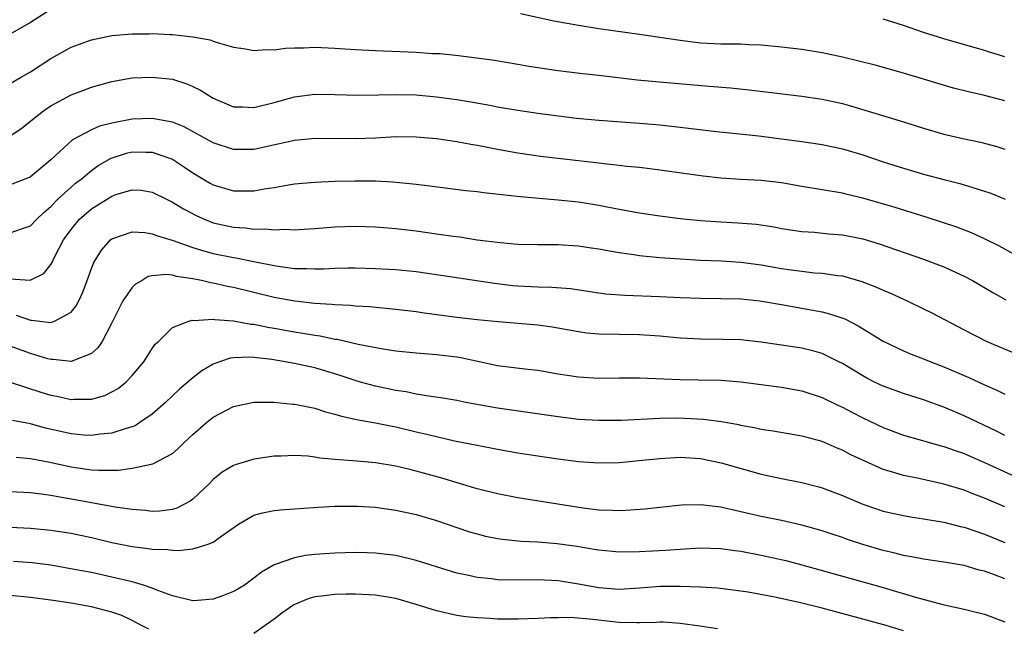
# Model space of a CAD drawing. Units: inches. Extents: x 2643000 to 2646000, y 1501943 to 1503000.
# Drawn here: x 2645326 to 2645423, y 1502587 to 1502647 of the extents above; entities that cross this region are included whole.
import ezdxf

# ---------------------------------------------------------------- set-up
doc = ezdxf.new("R2010")
doc.units = ezdxf.units.IN
doc.header["$MEASUREMENT"] = 0
doc.layers.add('LD26431500_2ft', color=60, linetype='Continuous')

msp = doc.modelspace()

# ---------------------------------------------------------------- linework, layer by layer
at = {"layer": 'LD26431500_2ft'}
for points, elevation in [([(2645329, 1502647.685), (2645327, 1502646.421), (2645325, 1502645.278)], 9014), ([(2645423, 1502638.697), (2645421, 1502639.22), (2645419.543, 1502639.543), (2645417.951, 1502639.952), (2645416.4, 1502640.4), (2645415, 1502640.839), (2645413, 1502641.435), (2645410.214, 1502642.214), (2645408.619, 1502642.619), (2645407.002, 1502643.002), (2645405, 1502643.417), (2645403, 1502643.748), (2645401, 1502644.003), (2645399, 1502644.196), (2645397.77, 1502644.23), (2645397, 1502644.278), (2645396.299, 1502644.299), (2645395, 1502644.291), (2645393, 1502644.396), (2645391, 1502644.637), (2645387, 1502645.228), (2645383, 1502645.786), (2645381, 1502646.114), (2645378.562, 1502646.562), (2645375.266, 1502647.266)], 9014), ([(2645423, 1502643.026), (2645421.487, 1502643.487), (2645421, 1502643.654), (2645417, 1502644.818), (2645415, 1502645.443), (2645413, 1502646.122), (2645411, 1502646.744)], 9012), ([(2645325, 1502640.395), (2645326.023, 1502641), (2645327, 1502641.553), (2645329, 1502642.888), (2645331, 1502643.984), (2645331.732, 1502644.268), (2645333, 1502644.698), (2645335, 1502645.122), (2645337, 1502645.312), (2645338.683, 1502645.317), (2645339, 1502645.338), (2645340.764, 1502645.236), (2645341, 1502645.245), (2645343, 1502645.016), (2645344.705, 1502644.704), (2645345, 1502644.584), (2645345.629, 1502644.371), (2645347, 1502643.973), (2645348.176, 1502643.824), (2645349, 1502643.657), (2645350.226, 1502643.774), (2645351, 1502643.738), (2645352.11, 1502643.89), (2645353, 1502643.924), (2645353.938, 1502643.938), (2645355, 1502643.991), (2645357, 1502643.901), (2645359, 1502643.756), (2645361, 1502643.646), (2645365, 1502643.486), (2645366.619, 1502643.381), (2645367.352, 1502643.352), (2645369.17, 1502643.17), (2645372.699, 1502642.699), (2645375, 1502642.312), (2645376.109, 1502642.109), (2645377, 1502641.975), (2645379, 1502641.691), (2645381.402, 1502641.402), (2645383, 1502641.236), (2645386.787, 1502640.787), (2645388.605, 1502640.605), (2645393.867, 1502640.133), (2645395.975, 1502639.975), (2645397.793, 1502639.793), (2645403, 1502639.168), (2645405, 1502638.879), (2645407, 1502638.438), (2645408.127, 1502638.127), (2645413, 1502636.638), (2645415, 1502636.005), (2645417, 1502635.432), (2645418.845, 1502635), (2645420.614, 1502634.614), (2645422.196, 1502634.197), (2645423, 1502633.944)], 9016), ([(2645325, 1502635.261), (2645326.043, 1502635.957), (2645327, 1502636.692), (2645327.359, 1502637), (2645328.287, 1502637.713), (2645329, 1502638.215), (2645331, 1502639.3), (2645332.245, 1502639.755), (2645333, 1502640.05), (2645335, 1502640.605), (2645337, 1502640.957), (2645339, 1502641.046), (2645341, 1502640.826), (2645342.387, 1502640.387), (2645343, 1502640.128), (2645343.759, 1502639.759), (2645345, 1502638.955), (2645347, 1502638.117), (2645347.901, 1502638.099), (2645349, 1502638.048), (2645351, 1502638.554), (2645353, 1502639.109), (2645355, 1502639.356), (2645357, 1502639.329), (2645359.261, 1502639.261), (2645361.287, 1502639.287), (2645363, 1502639.337), (2645365, 1502639.284), (2645367, 1502639.106), (2645369, 1502638.836), (2645370.576, 1502638.576), (2645372.267, 1502638.267), (2645373, 1502638.113), (2645375, 1502637.767), (2645377, 1502637.481), (2645380.802, 1502637), (2645383, 1502636.8), (2645387, 1502636.513), (2645389, 1502636.339), (2645391, 1502636.124), (2645394.281, 1502635.719), (2645398.762, 1502635.238), (2645401, 1502634.963), (2645403, 1502634.696), (2645405, 1502634.391), (2645407, 1502633.968), (2645409, 1502633.378), (2645411, 1502632.705), (2645413, 1502632.062), (2645414.331, 1502631.669), (2645415, 1502631.472), (2645417, 1502630.945), (2645418.561, 1502630.561), (2645419, 1502630.431), (2645419.845, 1502630.155), (2645421, 1502629.819), (2645421.608, 1502629.608), (2645423.015, 1502629.016)], 9018), ([(2645425, 1502622.974), (2645422.41, 1502624.41), (2645421.075, 1502625.075), (2645419.698, 1502625.698), (2645418.256, 1502626.256), (2645416.759, 1502626.759), (2645415.244, 1502627.244), (2645412.187, 1502628.187), (2645409, 1502629.112), (2645407.471, 1502629.471), (2645407, 1502629.597), (2645405, 1502629.946), (2645403, 1502630.266), (2645401, 1502630.62), (2645399, 1502630.862), (2645396.956, 1502630.956), (2645395, 1502631.077), (2645393.277, 1502631.277), (2645389, 1502631.876), (2645388.009, 1502631.991), (2645387, 1502632.131), (2645385.76, 1502632.24), (2645385, 1502632.341), (2645383.513, 1502632.487), (2645383, 1502632.559), (2645377.232, 1502633.232), (2645375, 1502633.546), (2645373, 1502633.894), (2645371.87, 1502634.13), (2645371, 1502634.292), (2645370.386, 1502634.386), (2645369, 1502634.662), (2645367, 1502634.963), (2645365, 1502635.139), (2645363, 1502635.144), (2645361, 1502635.036), (2645359.042, 1502634.958), (2645355, 1502634.977), (2645353, 1502634.79), (2645351.544, 1502634.455), (2645349, 1502633.924), (2645347, 1502633.915), (2645345, 1502634.558), (2645342.144, 1502636.144), (2645341, 1502636.607), (2645339, 1502636.974), (2645337, 1502636.884), (2645335, 1502636.503), (2645333.804, 1502636.197), (2645333, 1502635.849), (2645331.152, 1502634.848), (2645329, 1502632.9), (2645327, 1502631.215), (2645326.858, 1502631.142), (2645325, 1502630.432)], 9020), ([(2645325, 1502625.709), (2645326.095, 1502626.095), (2645327, 1502626.372), (2645327.595, 1502627), (2645328.304, 1502627.696), (2645329, 1502628.277), (2645329.688, 1502629), (2645331, 1502630.212), (2645331.424, 1502630.576), (2645331.984, 1502631), (2645333, 1502631.849), (2645333.676, 1502632.324), (2645334.941, 1502633.059), (2645336.457, 1502633.543), (2645337, 1502633.67), (2645338.356, 1502633.643), (2645339, 1502633.65), (2645341, 1502632.941), (2645342.179, 1502632.179), (2645343, 1502631.624), (2645344.633, 1502630.633), (2645345, 1502630.429), (2645347, 1502629.83), (2645349, 1502629.841), (2645350.037, 1502630.037), (2645351, 1502630.18), (2645352.433, 1502630.433), (2645353, 1502630.511), (2645355, 1502630.679), (2645357, 1502630.773), (2645359, 1502630.833), (2645361, 1502630.813), (2645362.714, 1502630.714), (2645365, 1502630.481), (2645366.328, 1502630.329), (2645369.876, 1502629.876), (2645371, 1502629.76), (2645371.657, 1502629.657), (2645374.646, 1502629.353), (2645375.268, 1502629.268), (2645379, 1502628.96), (2645381, 1502628.74), (2645383, 1502628.41), (2645385, 1502628.021), (2645387, 1502627.664), (2645389, 1502627.365), (2645391, 1502627.115), (2645393, 1502626.912), (2645395, 1502626.77), (2645396.686, 1502626.686), (2645398.54, 1502626.54), (2645400.279, 1502626.279), (2645401, 1502626.14), (2645403, 1502625.831), (2645404.242, 1502625.758), (2645405.611, 1502625.611), (2645407, 1502625.513), (2645409, 1502625.115), (2645410.614, 1502624.613), (2645415, 1502623.118), (2645417, 1502622.339), (2645419, 1502621.432), (2645419.812, 1502621), (2645421.814, 1502619.814), (2645423.11, 1502619.11)], 9022), ([(2645325, 1502621.176), (2645326.979, 1502621.021), (2645328.297, 1502621.703), (2645329, 1502622.566), (2645329.167, 1502622.833), (2645329.225, 1502623), (2645329.44, 1502623.44), (2645330.263, 1502625), (2645331, 1502626.033), (2645331.797, 1502627), (2645333, 1502628.056), (2645335, 1502629.319), (2645335.493, 1502629.493), (2645337, 1502629.95), (2645337.886, 1502629.886), (2645339, 1502629.711), (2645340.402, 1502629), (2645341, 1502628.72), (2645342.066, 1502628.066), (2645343.375, 1502627.375), (2645344.213, 1502627), (2645344.771, 1502626.771), (2645345, 1502626.694), (2645347, 1502626.248), (2645348.185, 1502626.185), (2645349, 1502626.066), (2645350.099, 1502626.099), (2645351, 1502625.998), (2645352.052, 1502626.052), (2645353, 1502626), (2645353.949, 1502626.051), (2645355, 1502626.129), (2645357, 1502626.3), (2645359, 1502626.366), (2645361, 1502626.291), (2645363, 1502626.115), (2645365, 1502625.88), (2645367, 1502625.609), (2645368.634, 1502625.366), (2645369.288, 1502625.288), (2645371, 1502625.023), (2645373.262, 1502624.738), (2645375, 1502624.594), (2645377, 1502624.547), (2645379, 1502624.552), (2645381, 1502624.43), (2645382.226, 1502624.226), (2645383, 1502624.118), (2645384.06, 1502623.939), (2645385, 1502623.759), (2645386.428, 1502623.573), (2645387, 1502623.479), (2645389, 1502623.283), (2645391, 1502623.125), (2645393, 1502623.017), (2645395.071, 1502622.929), (2645397, 1502622.8), (2645399, 1502622.535), (2645401, 1502622.191), (2645401.956, 1502622.044), (2645403, 1502621.907), (2645404.23, 1502621.77), (2645405, 1502621.726), (2645406.495, 1502621.505), (2645407, 1502621.462), (2645408.918, 1502620.918), (2645410.353, 1502620.353), (2645411, 1502620.041), (2645411.742, 1502619.742), (2645413.364, 1502619), (2645415, 1502618.221), (2645415.811, 1502617.811), (2645419, 1502616.138), (2645421.23, 1502615), (2645424.289, 1502613.71)], 9024), ([(2645325.58, 1502617.58), (2645327, 1502617.094), (2645327.106, 1502617.106), (2645327.914, 1502617), (2645329, 1502616.881), (2645329.372, 1502617), (2645331, 1502617.893), (2645331.504, 1502618.496), (2645331.761, 1502619), (2645332.16, 1502619.84), (2645332.592, 1502621), (2645333, 1502622.183), (2645333.223, 1502622.777), (2645334.001, 1502623.999), (2645334.878, 1502625), (2645335, 1502625.098), (2645337, 1502625.786), (2645338.277, 1502625.723), (2645339, 1502625.611), (2645339.427, 1502625.427), (2645341.052, 1502624.948), (2645343, 1502624.248), (2645343.942, 1502623.942), (2645345, 1502623.676), (2645347, 1502623.263), (2645347.234, 1502623.234), (2645349.165, 1502622.835), (2645351, 1502622.479), (2645351.628, 1502622.372), (2645353, 1502622.199), (2645354.193, 1502622.193), (2645355, 1502622.138), (2645355.857, 1502622.144), (2645357, 1502622.214), (2645358.251, 1502622.251), (2645359, 1502622.256), (2645361, 1502622.199), (2645363, 1502622.077), (2645365, 1502621.877), (2645367, 1502621.594), (2645372.724, 1502620.724), (2645374.522, 1502620.522), (2645375, 1502620.484), (2645377, 1502620.391), (2645378.359, 1502620.359), (2645380.207, 1502620.207), (2645383, 1502619.785), (2645383.697, 1502619.697), (2645385.547, 1502619.547), (2645389, 1502619.44), (2645391, 1502619.325), (2645393, 1502619.246), (2645395, 1502619.236), (2645397, 1502619.185), (2645398.853, 1502619), (2645401, 1502618.64), (2645404.089, 1502618.089), (2645405, 1502617.902), (2645405.73, 1502617.73), (2645407.218, 1502617.218), (2645408.551, 1502616.551), (2645411, 1502615.03), (2645413, 1502614.066), (2645413.754, 1502613.754), (2645415, 1502613.289), (2645415.698, 1502613), (2645417, 1502612.508), (2645419.452, 1502611.452), (2645421, 1502610.721), (2645422.199, 1502610.199), (2645423, 1502609.796)], 9026), ([(2645423, 1502605.73), (2645422.165, 1502606.165), (2645419, 1502607.686), (2645418.07, 1502608.07), (2645417, 1502608.536), (2645415, 1502609.247), (2645413, 1502609.874), (2645411, 1502610.603), (2645410.168, 1502611), (2645409.389, 1502611.39), (2645409, 1502611.604), (2645407, 1502612.821), (2645406.652, 1502613), (2645405, 1502613.816), (2645404.082, 1502614.082), (2645403, 1502614.339), (2645401, 1502614.647), (2645399, 1502614.931), (2645397, 1502615.142), (2645395.205, 1502615.205), (2645393, 1502615.223), (2645391, 1502615.333), (2645389, 1502615.525), (2645387, 1502615.659), (2645383, 1502615.722), (2645381.826, 1502615.826), (2645381, 1502615.94), (2645378.411, 1502616.411), (2645377, 1502616.614), (2645373.082, 1502616.917), (2645371, 1502617.129), (2645369, 1502617.362), (2645365.784, 1502617.784), (2645365, 1502617.907), (2645363, 1502618.159), (2645360.402, 1502618.402), (2645359, 1502618.468), (2645358.528, 1502618.528), (2645357, 1502618.59), (2645356.64, 1502618.639), (2645355, 1502618.736), (2645353.038, 1502618.962), (2645351, 1502619.343), (2645347, 1502620.313), (2645346.418, 1502620.418), (2645345, 1502620.753), (2645344.779, 1502620.779), (2645343.859, 1502621), (2645343, 1502621.175), (2645341.394, 1502621.394), (2645341, 1502621.515), (2645340.41, 1502621.59), (2645339, 1502621.474), (2645338.607, 1502621.394), (2645337.986, 1502621), (2645337.354, 1502620.646), (2645337, 1502620.304), (2645336.095, 1502619), (2645335, 1502616.842), (2645334.043, 1502615), (2645333.643, 1502614.357), (2645333, 1502613.808), (2645331, 1502613.026), (2645329.224, 1502613.224), (2645329, 1502613.207), (2645328.72, 1502613.28), (2645327, 1502613.811), (2645325, 1502614.537)], 9028), ([(2645325, 1502610.989), (2645328.009, 1502610.009), (2645329, 1502609.707), (2645329.601, 1502609.601), (2645331, 1502609.286), (2645331.316, 1502609.316), (2645333, 1502609.321), (2645334.311, 1502609.689), (2645335, 1502610.024), (2645335.622, 1502610.378), (2645336.378, 1502611), (2645337, 1502611.658), (2645338.179, 1502613), (2645339, 1502614.312), (2645339.285, 1502614.715), (2645339.606, 1502615), (2645341, 1502616.379), (2645342.6, 1502617), (2645342.911, 1502617.089), (2645343.076, 1502617.076), (2645345, 1502617.183), (2645345.149, 1502617.149), (2645347, 1502617.02), (2645348.71, 1502616.709), (2645349, 1502616.692), (2645350.398, 1502616.398), (2645351, 1502616.304), (2645353, 1502615.939), (2645353.817, 1502615.817), (2645355, 1502615.604), (2645355.537, 1502615.537), (2645357, 1502615.233), (2645357.209, 1502615.209), (2645359.271, 1502614.728), (2645361.744, 1502614.256), (2645363, 1502614.082), (2645365, 1502613.868), (2645366.216, 1502613.784), (2645367, 1502613.713), (2645369, 1502613.475), (2645369.406, 1502613.406), (2645373, 1502612.624), (2645375.705, 1502612.294), (2645377, 1502612.158), (2645379, 1502611.821), (2645381, 1502611.511), (2645383, 1502611.388), (2645385, 1502611.412), (2645387, 1502611.41), (2645391, 1502611.24), (2645392.767, 1502611.233), (2645395, 1502611.184), (2645397, 1502611.023), (2645399, 1502610.761), (2645401, 1502610.48), (2645403, 1502610.12), (2645405, 1502609.468), (2645406.663, 1502608.664), (2645407, 1502608.519), (2645407.992, 1502607.993), (2645409, 1502607.488), (2645411, 1502606.536), (2645413, 1502605.777), (2645413.594, 1502605.595), (2645416.726, 1502604.726), (2645417, 1502604.661), (2645418.21, 1502604.21), (2645419, 1502603.945), (2645419.649, 1502603.649), (2645421, 1502603.069), (2645425.172, 1502601.172)], 9030), ([(2645423, 1502598.719), (2645421, 1502599.569), (2645419.952, 1502599.952), (2645419, 1502600.338), (2645417, 1502600.946), (2645414.515, 1502601.485), (2645413, 1502601.784), (2645411.843, 1502602.157), (2645411, 1502602.398), (2645409.197, 1502603.197), (2645407.837, 1502603.836), (2645407, 1502604.273), (2645406.479, 1502604.479), (2645405, 1502605.126), (2645403.52, 1502605.52), (2645403, 1502605.68), (2645400.168, 1502606.168), (2645399, 1502606.336), (2645398.467, 1502606.467), (2645397, 1502606.722), (2645396.779, 1502606.778), (2645395.081, 1502607.082), (2645393.324, 1502607.324), (2645391.423, 1502607.423), (2645390.57, 1502607.43), (2645389, 1502607.396), (2645385.219, 1502607.219), (2645383, 1502607.199), (2645381, 1502607.311), (2645379, 1502607.556), (2645376.011, 1502608.011), (2645373, 1502608.44), (2645369.89, 1502609), (2645369, 1502609.174), (2645367.44, 1502609.44), (2645366.44, 1502609.56), (2645365, 1502609.811), (2645364.023, 1502610.023), (2645363, 1502610.174), (2645361, 1502610.591), (2645359.505, 1502611), (2645359, 1502611.142), (2645357.62, 1502611.62), (2645357, 1502611.818), (2645355, 1502612.405), (2645353, 1502612.834), (2645352.089, 1502613), (2645350.788, 1502613.212), (2645349, 1502613.424), (2645348.546, 1502613.454), (2645347, 1502613.385), (2645346.656, 1502613.344), (2645345.164, 1502612.836), (2645345, 1502612.76), (2645343.895, 1502612.104), (2645343, 1502611.424), (2645341.694, 1502610.306), (2645340.303, 1502609), (2645339, 1502607.826), (2645337.786, 1502607), (2645337.303, 1502606.697), (2645337, 1502606.581), (2645336.436, 1502606.437), (2645335, 1502605.953), (2645333.85, 1502605.85), (2645333, 1502605.72), (2645332.238, 1502605.762), (2645331, 1502605.883), (2645328.464, 1502606.464), (2645327, 1502606.869), (2645325.215, 1502607.215)], 9032), ([(2645325.591, 1502603.591), (2645327, 1502603.48), (2645328.893, 1502603.107), (2645331, 1502602.65), (2645331.422, 1502602.578), (2645333, 1502602.36), (2645333.691, 1502602.309), (2645335.672, 1502602.328), (2645337, 1502602.51), (2645339.065, 1502602.935), (2645341, 1502603.971), (2645341.561, 1502604.439), (2645342.112, 1502605), (2645342.577, 1502605.423), (2645343, 1502605.844), (2645344.352, 1502607), (2645345, 1502607.524), (2645347, 1502608.584), (2645349, 1502609.023), (2645350.979, 1502609.02), (2645352.83, 1502608.83), (2645353, 1502608.823), (2645353.214, 1502608.786), (2645355, 1502608.41), (2645356.053, 1502608.052), (2645357, 1502607.834), (2645357.626, 1502607.626), (2645359, 1502607.357), (2645359.285, 1502607.285), (2645361, 1502606.989), (2645362.637, 1502606.637), (2645363, 1502606.573), (2645365, 1502606.097), (2645365.899, 1502605.899), (2645367, 1502605.619), (2645368.778, 1502605.222), (2645371, 1502604.766), (2645373, 1502604.371), (2645375, 1502604.019), (2645375.881, 1502603.881), (2645379, 1502603.427), (2645381, 1502603.173), (2645383, 1502603.035), (2645385, 1502603.082), (2645387.29, 1502603.29), (2645389, 1502603.479), (2645391, 1502603.592), (2645393, 1502603.462), (2645395.054, 1502603.054), (2645399, 1502601.92), (2645401, 1502601.497), (2645403, 1502601.115), (2645404.674, 1502600.674), (2645405, 1502600.584), (2645407, 1502599.837), (2645409, 1502598.981), (2645410.464, 1502598.464), (2645411, 1502598.292), (2645413, 1502597.84), (2645413.719, 1502597.719), (2645415, 1502597.534), (2645417, 1502597.196), (2645418.752, 1502596.751), (2645419, 1502596.701), (2645421, 1502596.014), (2645423, 1502595.201)], 9034), ([(2645423, 1502591.626), (2645421.979, 1502592.021), (2645421, 1502592.368), (2645420.48, 1502592.48), (2645419, 1502592.919), (2645417.221, 1502593.221), (2645417, 1502593.27), (2645415, 1502593.547), (2645413.794, 1502593.793), (2645413, 1502593.914), (2645412.152, 1502594.152), (2645411, 1502594.415), (2645409.019, 1502595), (2645407.494, 1502595.494), (2645407, 1502595.675), (2645405.999, 1502595.999), (2645405, 1502596.344), (2645403, 1502596.911), (2645401, 1502597.348), (2645399, 1502597.747), (2645395.425, 1502598.575), (2645395, 1502598.659), (2645393, 1502598.895), (2645391.134, 1502598.866), (2645389, 1502598.65), (2645387.519, 1502598.48), (2645385.662, 1502598.338), (2645385, 1502598.317), (2645384.354, 1502598.354), (2645383, 1502598.377), (2645381.438, 1502598.562), (2645375, 1502599.588), (2645373, 1502599.982), (2645371, 1502600.484), (2645367.523, 1502601.523), (2645365, 1502602.23), (2645364.369, 1502602.369), (2645363, 1502602.711), (2645361, 1502603.041), (2645359.189, 1502603.189), (2645358.757, 1502603.243), (2645357, 1502603.372), (2645355.511, 1502603.511), (2645355, 1502603.605), (2645354.31, 1502603.69), (2645353, 1502603.765), (2645351.695, 1502603.695), (2645351, 1502603.687), (2645349, 1502603.388), (2645348.691, 1502603.309), (2645347.156, 1502602.844), (2645347, 1502602.781), (2645345.895, 1502602.105), (2645345, 1502601.385), (2645344.622, 1502601), (2645343, 1502599.454), (2645342.744, 1502599.256), (2645341.424, 1502598.576), (2645341, 1502598.452), (2645339.706, 1502598.294), (2645339, 1502598.258), (2645338.342, 1502598.342), (2645337, 1502598.439), (2645335.334, 1502598.666), (2645333, 1502599.084), (2645331.406, 1502599.406), (2645329.688, 1502599.688), (2645329, 1502599.826), (2645328.035, 1502599.965), (2645327, 1502600.075), (2645325, 1502600.19)], 9036), ([(2645325, 1502596.699), (2645327, 1502596.599), (2645329, 1502596.415), (2645331, 1502596.104), (2645333, 1502595.673), (2645335, 1502595.199), (2645337, 1502594.786), (2645338.602, 1502594.602), (2645339, 1502594.537), (2645340.515, 1502594.515), (2645341, 1502594.452), (2645341.589, 1502594.411), (2645343, 1502594.572), (2645344.416, 1502595), (2645345, 1502595.215), (2645345.848, 1502595.848), (2645347.497, 1502597), (2645349, 1502597.874), (2645349.871, 1502598.129), (2645351, 1502598.341), (2645351.596, 1502598.404), (2645353.461, 1502598.539), (2645355.331, 1502598.669), (2645357, 1502598.765), (2645359.22, 1502598.781), (2645361, 1502598.662), (2645361.388, 1502598.612), (2645363, 1502598.379), (2645365, 1502597.952), (2645367, 1502597.369), (2645369, 1502596.669), (2645370.253, 1502596.253), (2645371, 1502596.033), (2645371.828, 1502595.828), (2645373, 1502595.602), (2645373.517, 1502595.517), (2645375.338, 1502595.338), (2645377, 1502595.254), (2645378.904, 1502595.096), (2645380.817, 1502594.817), (2645382.547, 1502594.547), (2645383, 1502594.463), (2645385, 1502594.286), (2645387, 1502594.308), (2645389.564, 1502594.436), (2645391, 1502594.536), (2645393, 1502594.652), (2645395, 1502594.609), (2645396.404, 1502594.403), (2645397, 1502594.332), (2645399, 1502593.941), (2645401.408, 1502593.409), (2645403, 1502592.996), (2645408.537, 1502591.463), (2645411, 1502590.748), (2645414.209, 1502589.791), (2645416.903, 1502589.097), (2645419, 1502588.636), (2645419.504, 1502588.496), (2645421, 1502588.136), (2645423, 1502587.387)], 9038), ([(2645413, 1502586.474), (2645411.32, 1502587), (2645409, 1502587.654), (2645405, 1502588.715), (2645402.721, 1502589.279), (2645400.167, 1502589.833), (2645397.715, 1502590.286), (2645396.479, 1502590.479), (2645394.698, 1502590.698), (2645393, 1502590.792), (2645391, 1502590.858), (2645389, 1502590.846), (2645387, 1502590.692), (2645385, 1502590.574), (2645383, 1502590.727), (2645381, 1502591.085), (2645379, 1502591.404), (2645377, 1502591.505), (2645375, 1502591.472), (2645373, 1502591.517), (2645372.404, 1502591.596), (2645371, 1502591.744), (2645370.031, 1502591.969), (2645369, 1502592.176), (2645367, 1502592.787), (2645365, 1502593.434), (2645363, 1502593.899), (2645361, 1502594.126), (2645360.163, 1502594.164), (2645359, 1502594.191), (2645357, 1502594.156), (2645355, 1502594.012), (2645354.087, 1502593.914), (2645353, 1502593.683), (2645351.017, 1502592.983), (2645349.743, 1502592.257), (2645349, 1502591.664), (2645348.069, 1502591), (2645347.417, 1502590.583), (2645347, 1502590.35), (2645346.026, 1502589.974), (2645345, 1502589.606), (2645343.468, 1502589.468), (2645343, 1502589.442), (2645341, 1502589.936), (2645339.54, 1502590.46), (2645339, 1502590.699), (2645338.116, 1502591), (2645337, 1502591.303), (2645335, 1502591.788), (2645333, 1502592.22), (2645331.487, 1502592.513), (2645329, 1502592.943), (2645327.176, 1502593.175), (2645325.336, 1502593.336)], 9040), ([(2645338.653, 1502586.653), (2645337.946, 1502587), (2645337, 1502587.51), (2645335.99, 1502587.99), (2645335, 1502588.324), (2645333, 1502588.847), (2645331, 1502589.212), (2645329, 1502589.498), (2645327, 1502589.758), (2645325, 1502589.981)], 9042), ([(2645394.685, 1502586.685), (2645392.958, 1502586.958), (2645391, 1502587.228), (2645389.336, 1502587.336), (2645389, 1502587.345), (2645388.682, 1502587.318), (2645387, 1502587.286), (2645386.731, 1502587.269), (2645385, 1502587.311), (2645384.664, 1502587.336), (2645382.396, 1502587.604), (2645380.207, 1502587.793), (2645379, 1502587.773), (2645378.219, 1502587.781), (2645377, 1502587.711), (2645375, 1502587.643), (2645373, 1502587.653), (2645372.294, 1502587.706), (2645371, 1502587.763), (2645369.881, 1502587.881), (2645369, 1502588.009), (2645367, 1502588.457), (2645365, 1502589.084), (2645363, 1502589.676), (2645362.204, 1502589.796), (2645361, 1502590.009), (2645359, 1502590.115), (2645358.087, 1502590.087), (2645357, 1502590.083), (2645355.933, 1502589.933), (2645355, 1502589.829), (2645354.359, 1502589.641), (2645352.945, 1502589.055), (2645351.754, 1502588.246), (2645351, 1502587.64), (2645349, 1502586.212)], 9042)]:
    msp.add_lwpolyline(points, dxfattribs=dict(at, elevation=elevation))

doc.saveas('drawing.dxf')
